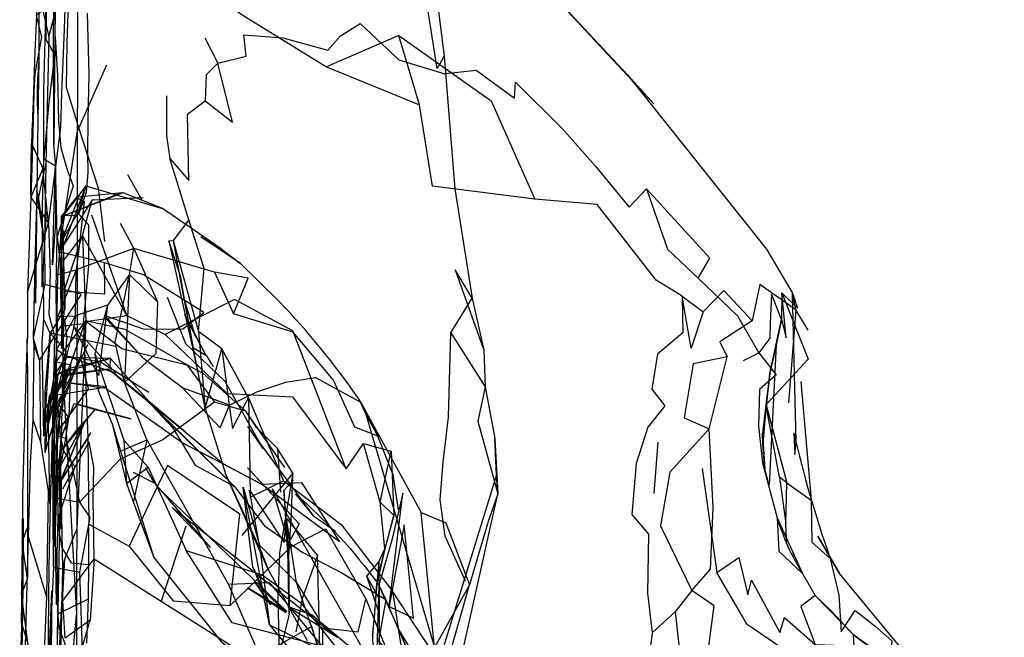
# Model space of a CAD drawing. Units: inches. Extents: x 689 to 1527, y -490 to 333.
# Drawn here: x 1151 to 1154, y 99 to 101 of the extents above; entities that cross this region are included whole.
import ezdxf

# ---------------------------------------------------------------- set-up
doc = ezdxf.new("R2010")
doc.units = ezdxf.units.IN
doc.header["$LTSCALE"] = 500
doc.header["$MEASUREMENT"] = 0
doc.layers.add('Make2D', color=7, linetype='Continuous', true_color=0x000000)

msp = doc.modelspace()

# ---------------------------------------------------------------- linework, layer by layer
at = {"layer": 'Make2D', "color": 18, "lineweight": -3, "true_color": 0x000000}
for p, q in [((1151.2466, 120.5043), (1151.1751, 70.8132)), ((1152.4039, 101.114), (1152.6112, 100.8918)), ((1151.146, 100.9887), (1151.1391, 100.666)), ((1151.292, 100.9163), (1151.2226, 100.7581)), ((1151.1065, 100.8034), (1151.112, 100.8956)), ((1152.6113, 100.8917), (1152.9627, 100.4506)), ((1151.1043, 100.7134), (1151.1057, 100.7904)), ((1151.1064, 100.8032), (1151.1048, 100.7134)), ((1151.1057, 100.7904), (1151.1063, 100.8032)), ((1151.2226, 100.7581), (1151.2182, 100.7723)), ((1151.2182, 100.7508), (1151.1717, 100.4437)), ((1151.1046, 100.7132), (1151.1311, 100.6546)), ((1151.1337, 100.6797), (1151.1646, 100.6607)), ((1151.5003, 100.5246), (1151.4528, 100.6806)), ((1151.3829, 100.5747), (1151.3464, 100.6389)), ((1151.1162, 100.5982), (1151.111, 100.4113)), ((1151.178, 100.5332), (1151.3282, 100.593)), ((1151.178, 100.5332), (1151.3306, 100.5925)), ((1151.2402, 100.6106), (1151.1837, 100.4609)), ((1151.2402, 100.6106), (1151.2179, 100.5349)), ((1151.2402, 100.6106), (1151.218, 100.5816)), ((1151.218, 100.583), (1151.3337, 100.5937)), ((1151.2402, 100.6106), (1151.4339, 100.5536)), ((1151.2402, 100.6106), (1151.4339, 100.5536)), ((1151.2877, 100.4704), (1151.2717, 100.6049)), ((1151.3282, 100.593), (1151.3337, 100.5937)), ((1151.3306, 100.5925), (1151.3337, 100.5937)), ((1151.343, 100.59), (1151.3337, 100.5937)), ((1152.1743, 100.6031), (1152.2176, 100.3267)), ((1151.178, 100.5332), (1151.218, 100.583)), ((1151.218, 100.5816), (1151.1829, 100.5357)), ((1151.2561, 100.5755), (1151.2179, 100.5149)), ((1151.2317, 100.4856), (1151.2561, 100.5755)), ((1151.2561, 100.5755), (1151.3853, 100.5815)), ((1151.4339, 100.5536), (1151.343, 100.59)), ((1151.5823, 100.4516), (1151.4339, 100.5536)), ((1151.1829, 100.5353), (1151.1784, 100.4471)), ((1151.2179, 100.5349), (1151.1829, 100.5358)), ((1151.344, 100.2827), (1151.2555, 100.5371)), ((1151.3271, 100.5167), (1151.3615, 100.4525)), ((1151.2179, 100.5149), (1151.1837, 100.4606)), ((1151.2178, 100.4674), (1151.1843, 100.4234)), ((1151.344, 100.2827), (1151.2317, 100.4856)), ((1151.4498, 100.4714), (1151.4608, 100.4722)), ((1151.4498, 100.4714), (1151.4914, 100.2832)), ((1151.4789, 100.3845), (1151.4498, 100.4714)), ((1151.4608, 100.4722), (1151.4755, 100.3936)), ((1151.1835, 100.4604), (1151.1784, 100.4471)), ((1151.1857, 100.3484), (1151.1837, 100.4606)), ((1151.1857, 100.3479), (1151.2178, 100.4438)), ((1151.5656, 100.3924), (1151.3615, 100.4525)), ((1151.3615, 100.4525), (1151.4212, 100.3175)), ((1151.5824, 100.4515), (1151.6315, 100.4143)), ((1152.9627, 100.4506), (1153.029, 100.3392)), ((1151.1679, 100.3854), (1151.2156, 100.3983)), ((1151.4755, 100.3934), (1151.5116, 100.2001)), ((1151.4892, 100.3236), (1151.4758, 100.3936)), ((1151.6315, 100.4143), (1151.7294, 100.3182)), ((1151.3509, 100.3868), (1151.3382, 100.1126)), ((1151.1538, 98.7231), (1151.1857, 100.348)), ((1151.4928, 100.2107), (1151.4468, 100.3286)), ((1151.4892, 100.3236), (1151.5165, 100.2305)), ((1152.1636, 100.2391), (1152.2176, 100.3267)), ((1153.0369, 100.2966), (1153.029, 100.3392)), ((1153.0376, 99.9646), (1153.029, 100.3392)), ((1151.2948, 100.3086), (1151.2698, 100.2134)), ((1151.2948, 100.3086), (1151.2724, 100.1306)), ((1153.0369, 100.2966), (1153.0184, 100.0615)), ((1151.1626, 100.0812), (1151.1693, 100.2804)), ((1151.1862, 100.2725), (1151.1917, 100.2242)), ((1151.24, 100.2672), (1151.2168, 99.7426)), ((1151.2391, 100.2693), (1151.2263, 100.1777)), ((1151.2906, 100.2754), (1151.2883, 100.2823)), ((1151.3866, 100.1727), (1151.2909, 100.2748)), ((1151.4901, 100.2857), (1151.544, 100.1821)), ((1151.4916, 100.2824), (1151.5096, 100.2012)), ((1151.4991, 100.2668), (1151.4917, 100.2824)), ((1151.5439, 100.182), (1151.4991, 100.2668)), ((1153.0012, 100.2727), (1152.9876, 100.2072)), ((1151.2724, 100.1306), (1151.2095, 100.2546)), ((1151.2095, 100.2546), (1151.3155, 100.137)), ((1151.2338, 100.2621), (1151.2453, 99.9731)), ((1151.4999, 100.2652), (1151.5118, 100.2001)), ((1151.5128, 100.1994), (1151.5005, 100.2639)), ((1151.1498, 100.2375), (1151.1338, 99.9767)), ((1151.137, 100.0879), (1151.1498, 100.2375)), ((1151.1498, 100.2375), (1151.1896, 100.1929)), ((1151.2698, 100.2131), (1151.1498, 100.2375)), ((1151.1083, 100.2077), (1151.1224, 100.1686)), ((1151.1224, 100.1686), (1151.1481, 100.2093)), ((1151.1898, 100.1927), (1151.1451, 100.0615)), ((1151.1661, 100.1956), (1151.1635, 100.1368)), ((1151.1661, 100.1956), (1151.1642, 100.1789)), ((1151.3147, 100.204), (1151.2702, 100.2131)), ((1151.4928, 100.2107), (1151.5929, 100.1155)), ((1151.5096, 100.2009), (1151.521, 100.1497)), ((1151.5119, 100.1995), (1151.521, 100.1497)), ((1151.545, 100.1806), (1151.513, 100.1993)), ((1152.9876, 100.2072), (1152.9695, 99.8542)), ((1151.1642, 100.1786), (1151.1452, 100.01)), ((1151.188, 100.1679), (1151.1625, 100.074)), ((1151.1887, 100.1762), (1151.1635, 100.1368)), ((1151.2263, 100.1776), (1151.164, 100.0528)), ((1151.1757, 100.0475), (1151.2263, 100.1777)), ((1151.1913, 100.1802), (1151.1883, 100.1691)), ((1151.1887, 100.1765), (1151.1887, 100.1764)), ((1151.3026, 100.1736), (1151.1888, 100.1763)), ((1151.1913, 100.1802), (1151.3155, 100.137)), ((1151.2465, 100.0982), (1151.2263, 100.1777)), ((1151.2627, 100.186), (1151.3358, 99.9672)), ((1151.3026, 100.1736), (1151.2769, 100.1659)), ((1151.3026, 100.1736), (1151.2995, 100.1505)), ((1151.3026, 100.1736), (1151.4598, 99.9985)), ((1151.5452, 100.1802), (1151.5625, 100.1538)), ((1152.9045, 100.1688), (1152.9436, 100.1883)), ((1152.974, 100.0703), (1153.0684, 100.1717)), ((1151.0919, 100.1547), (1151.0922, 99.7462)), ((1151.1639, 100.1651), (1151.1562, 99.9803)), ((1151.2769, 100.1659), (1151.1636, 100.1322)), ((1151.1639, 100.1655), (1151.2011, 100.1588)), ((1151.166, 100.1337), (1151.1639, 100.165)), ((1151.1773, 100.1139), (1151.1909, 100.1461)), ((1151.277, 100.1656), (1151.3997, 100.0884)), ((1151.1368, 99.9356), (1151.1949, 100.1351)), ((1151.1462, 100.058), (1151.1968, 100.1328)), ((1151.1949, 100.1351), (1151.1475, 100.0788)), ((1151.1634, 100.1366), (1151.1598, 100.131)), ((1151.1633, 100.1321), (1151.1598, 100.131)), ((1151.1613, 100.0819), (1151.1949, 100.1351)), ((1151.1686, 100.0966), (1151.182, 100.1196)), ((1152.9715, 100.136), (1152.9625, 100.0628)), ((1151.1517, 100.0675), (1151.1685, 100.0962)), ((1151.1623, 99.7361), (1151.1685, 100.0962)), ((1151.1626, 100.0812), (1151.2927, 100.1016)), ((1151.1773, 100.1139), (1151.1628, 100.0752)), ((1151.2465, 100.0982), (1151.1689, 99.9897)), ((1151.1844, 100.1132), (1151.1773, 100.1139)), ((1151.1838, 100.1047), (1151.2165, 99.5255)), ((1151.2911, 100.0975), (1151.1848, 100.1129)), ((1151.2927, 100.1016), (1151.185, 100.1131)), ((1151.2465, 100.0982), (1151.2179, 100.0582)), ((1151.2911, 100.0975), (1151.489, 99.9577)), ((1151.6892, 99.9453), (1151.5929, 100.1155)), ((1153.0499, 100.1156), (1153.0762, 99.8153)), ((1151.1475, 100.0787), (1151.1378, 100.009)), ((1151.1623, 100.073), (1151.1452, 100.01)), ((1151.1475, 100.0788), (1151.1624, 100.0811)), ((1151.162, 100.0731), (1151.1482, 100.0366)), ((1151.152, 100.0672), (1151.1612, 100.0817)), ((1151.1623, 100.0741), (1151.1623, 100.0739)), ((1151.1644, 100.0803), (1151.1644, 100.0806)), ((1151.6516, 100.0744), (1151.6547, 99.8911)), ((1152.9637, 100.0775), (1152.9531, 99.9848)), ((1152.9622, 100.0576), (1152.9739, 100.0702)), ((1151.1451, 100.0615), (1151.137, 100.0465)), ((1151.1462, 100.058), (1151.1516, 100.0673)), ((1151.2177, 100.0578), (1151.1704, 99.9918)), ((1151.1778, 99.9722), (1151.2105, 100.0601)), ((1151.4598, 99.9985), (1151.3969, 100.0661)), ((1151.5417, 100.0478), (1151.5938, 99.8819)), ((1151.9565, 100.0217), (1151.9348, 100.0638)), ((1151.9348, 100.0637), (1152.0885, 99.7834)), ((1152.9618, 100.0572), (1152.962, 100.0574)), ((1152.9666, 100.0309), (1152.962, 100.0564)), ((1152.9621, 100.0563), (1152.9672, 100.0371)), ((1151.1059, 100.0192), (1151.1255, 99.9625)), ((1151.1456, 100.0297), (1151.1378, 100.009)), ((1151.1482, 100.0365), (1151.1457, 100.0298)), ((1151.6441, 100.0404), (1151.7427, 99.8978)), ((1151.9489, 100.0327), (1152.2076, 99.1539)), ((1152.9954, 99.873), (1152.9666, 100.0309)), ((1152.9672, 100.0371), (1153.0142, 99.8592)), ((1151.1708, 99.9962), (1151.1686, 99.9774)), ((1151.1738, 99.8587), (1151.2356, 100.011)), ((1151.2349, 100.0096), (1151.1743, 99.8993)), ((1151.2346, 100.0092), (1151.1752, 99.9371)), ((1151.2356, 100.011), (1151.1776, 99.8667)), ((1151.649, 100.0012), (1151.6892, 99.9453)), ((1151.649, 100.0012), (1151.8166, 99.7741)), ((1151.1736, 99.8582), (1151.2538, 99.9863)), ((1151.2159, 99.9912), (1151.1752, 99.9371)), ((1151.2454, 99.973), (1151.1779, 99.8651)), ((1151.2454, 99.9728), (1151.2476, 99.7543)), ((1151.3946, 99.9682), (1151.6011, 99.6011)), ((1151.4912, 99.988), (1151.5886, 99.9071)), ((1153.0322, 99.9858), (1153.0349, 99.9304)), ((1151.1819, 99.8436), (1151.2485, 99.9624)), ((1151.7249, 99.9461), (1151.7324, 99.8351)), ((1152.688, 99.9621), (1152.6776, 99.832)), ((1153.0349, 99.9304), (1153.0376, 99.9646)), ((1151.3278, 99.939), (1151.412, 99.6699)), ((1151.3278, 99.939), (1151.412, 99.6699)), ((1151.2035, 99.9059), (1151.2237, 99.81)), ((1151.6495, 99.8966), (1151.7797, 99.7555)), ((1152.7998, 99.8952), (1152.837, 99.6317)), ((1151.7636, 99.8838), (1151.6351, 99.7254)), ((1151.7636, 99.8838), (1151.6351, 99.7254)), ((1151.6548, 99.8908), (1151.7797, 99.7555)), ((1151.7602, 99.7794), (1151.7636, 99.8838)), ((1152.2797, 99.8788), (1152.1258, 99.3812)), ((1152.9695, 99.8542), (1152.9591, 99.8925)), ((1151.1776, 99.8646), (1151.1739, 99.8587)), ((1151.1816, 99.6406), (1151.1776, 99.8667)), ((1151.4147, 99.858), (1151.4206, 99.849)), ((1151.5557, 99.6949), (1151.4147, 99.858)), ((1151.4208, 99.8487), (1151.7489, 99.5329)), ((1151.663, 99.6456), (1151.6386, 99.8483)), ((1151.7115, 99.8448), (1152.0278, 99.2849)), ((1151.7115, 99.8448), (1151.7532, 99.7068)), ((1151.7411, 99.8397), (1151.7657, 99.8664)), ((1151.7411, 99.8397), (1151.7519, 99.6471)), ((1151.7532, 99.7068), (1151.7411, 99.8397)), ((1151.7709, 99.8306), (1151.8166, 99.7741)), ((1152.0079, 99.5454), (1152.0422, 99.8325)), ((1152.0422, 99.8325), (1152.0146, 99.7134)), ((1152.1791, 99.368), (1152.283, 99.8311)), ((1151.4589, 99.7966), (1151.5557, 99.6949)), ((1151.4589, 99.7966), (1151.6683, 99.6315)), ((1151.7519, 99.6471), (1151.7602, 99.7793)), ((1151.8719, 99.7354), (1151.8166, 99.7741)), ((1152.99, 99.7705), (1153.0544, 99.6293)), ((1151.7797, 99.7555), (1151.7532, 99.7068)), ((1152.0694, 99.5161), (1152.046, 99.7527)), ((1153.0134, 99.7192), (1153.0122, 99.7548)), ((1151.094, 99.7234), (1151.14, 99.5705)), ((1151.2168, 99.7426), (1151.1856, 99.6652)), ((1153.0139, 99.7051), (1153.0134, 99.7192)), ((1153.1479, 99.6296), (1153.0927, 99.7238)), ((1153.0927, 99.7238), (1153.1479, 99.6296)), ((1152.0146, 99.7134), (1151.9818, 99.5999)), ((1151.9964, 99.6917), (1151.9822, 99.6289)), ((1153.122, 99.6739), (1153.124, 99.6676)), ((1151.2607, 99.6661), (1151.2512, 99.5111)), ((1151.2607, 99.6661), (1151.4303, 99.5589)), ((1151.663, 99.6456), (1151.6684, 99.6315)), ((1151.663, 99.6456), (1151.7077, 99.5503)), ((1151.9813, 99.6591), (1151.9766, 99.6042)), ((1151.9824, 99.6286), (1151.9896, 99.6594)), ((1151.1479, 98.0144), (1151.1816, 99.6406)), ((1151.6686, 99.6313), (1151.8771, 99.4681)), ((1151.7023, 99.6375), (1151.7999, 99.4594)), ((1151.9827, 99.5289), (1151.9511, 99.6224)), ((1151.9814, 99.6254), (1151.9766, 99.6042)), ((1151.9822, 99.6289), (1151.9816, 99.6262)), ((1151.9824, 99.6285), (1152.016, 99.5848)), ((1153.3779, 99.3511), (1153.1479, 99.6296)), ((1151.081, 99.5872), (1151.0927, 99.6159)), ((1151.7474, 99.5306), (1151.6681, 99.6065)), ((1151.6681, 99.6065), (1151.7077, 99.5503)), ((1151.9818, 99.5996), (1151.9713, 99.2874)), ((1151.9806, 99.6021), (1151.9817, 99.5998)), ((1151.9818, 99.5995), (1151.9818, 99.5996)), ((1152.1456, 99.3701), (1152.211, 99.6005)), ((1151.7489, 99.5329), (1151.6493, 99.5932)), ((1151.6493, 99.5932), (1151.7474, 99.5306)), ((1151.2422, 99.4533), (1151.2464, 99.5654)), ((1151.7511, 99.5461), (1151.8771, 99.4681)), ((1151.7511, 99.5461), (1151.8131, 99.5243)), ((1151.1974, 99.3185), (1151.2165, 99.5255)), ((1151.2165, 99.5255), (1151.2162, 99.3691)), ((1151.7548, 99.5263), (1151.7297, 99.4245)), ((1151.8133, 99.5242), (1151.9693, 99.3932)), ((1151.9657, 99.4712), (1151.9713, 99.2874)), ((1152.0355, 99.4808), (1152.2034, 99.2026))]:
    msp.add_line(p, q, dxfattribs=at)
for points in [[(1151.811, 101.6565), (1151.8964, 101.5874), (1151.9262, 101.5491), (1152.0192, 101.4133), (1152.0698, 101.3085), (1152.1198, 101.2113), (1152.1304, 101.0727), (1152.1468, 100.9395), (1152.1743, 100.6031), (1152.2176, 100.3267), (1152.2475, 100.195), (1152.2505, 100.1024), (1152.2752, 99.9713)], [(1151.1444, 101.5916), (1151.1418, 101.4904), (1151.1394, 101.5176), (1151.1432, 101.6136), (1151.1385, 101.5587), (1151.1359, 101.4298), (1151.1226, 101.203), (1151.1218, 101.2461), (1151.1195, 101.136), (1151.1169, 101.0983), (1151.1153, 101.0435), (1151.1106, 100.9507), (1151.1061, 100.8034)], [(1151.1645, 100.0813), (1151.1664, 100.1985), (1151.1648, 100.3514), (1151.1671, 100.4823), (1151.166, 100.5561), (1151.1631, 100.6705), (1151.1629, 100.5189), (1151.1559, 100.4106), (1151.1631, 100.6705), (1151.1588, 100.7144), (1151.158, 101.0089), (1151.1607, 101.1391), (1151.1599, 101.2145), (1151.1585, 101.3112), (1151.1564, 101.1751), (1151.155, 101.4546), (1151.1538, 101.5152)], [(1151.112, 100.8956), (1151.1288, 100.9877), (1151.1153, 101.0435), (1151.1606, 101.0801), (1151.129, 101.1358), (1151.1186, 101.191), (1151.163, 101.2274), (1151.1369, 101.2833), (1151.1277, 101.3386), (1151.1974, 101.4456), (1151.2019, 101.3904), (1151.1981, 101.3072)], [(1151.2182, 100.7723), (1151.1913, 100.8601), (1151.193, 100.9735), (1151.1972, 101.0997), (1151.1576, 101.3348), (1151.1403, 101.1095), (1151.1389, 100.9815), (1151.1604, 100.9435), (1151.1451, 100.8136), (1151.1336, 100.6801)], [(1151.1456, 100.5165), (1151.1767, 100.7585), (1151.1796, 100.8444), (1151.186, 101.0081), (1151.1889, 101.089), (1151.1905, 101.13), (1151.1953, 101.2381), (1151.1981, 101.3072), (1151.3026, 101.249), (1151.4031, 101.2055), (1151.6401, 101.0413), (1151.849, 100.9122)], [(1151.123, 101.2304), (1151.1481, 101.1744), (1151.1284, 101.1375), (1151.1206, 101.0998), (1151.146, 100.9887), (1151.1707, 101.0824), (1151.1712, 101.1505), (1151.1715, 101.2052)], [(1152.1468, 100.9395), (1152.1292, 100.9083), (1152.0948, 101.1284), (1152.1304, 101.0727)], [(1151.1206, 101.0998), (1151.1213, 100.9311), (1151.1186, 100.7779), (1151.1162, 100.5982), (1151.1124, 100.3141), (1151.111, 100.4113), (1151.1068, 100.2262), (1151.1083, 100.2077), (1151.1059, 100.0192), (1151.0989, 99.9103), (1151.094, 99.7234), (1151.086, 99.4472), (1151.0831, 99.3548), (1151.0862, 99.4106), (1151.0826, 99.271), (1151.0794, 99.1317), (1151.0773, 99.0047), (1151.0776, 98.9639), (1151.0808, 99.0637), (1151.087, 98.8959), (1151.0927, 98.7169)], [(1151.1633, 100.132), (1151.1492, 99.8059), (1151.1452, 100.01), (1151.1462, 100.058), (1151.1368, 99.9356), (1151.1378, 100.009), (1151.137, 100.0465), (1151.137, 100.0879), (1151.1338, 99.9767), (1151.1298, 100.2143), (1151.1339, 100.2726), (1151.1333, 100.3101), (1151.1322, 100.3855), (1151.1398, 100.5454), (1151.1294, 100.3553), (1151.1303, 100.5614), (1151.1336, 100.6798), (1151.1335, 100.8528), (1151.1403, 101.1095)], [(1152.6112, 100.8918), (1152.6775, 100.8188), (1152.4039, 101.114)], [(1151.1626, 100.9887), (1151.168, 100.8901), (1151.1709, 100.776), (1151.1764, 100.707), (1151.1932, 100.6491), (1151.2082, 100.6113), (1151.1671, 100.4823), (1151.1747, 100.4158), (1151.1764, 100.2936), (1151.1825, 100.2562), (1151.2338, 100.2621), (1151.2476, 100.4094), (1151.2474, 100.5111), (1151.2219, 100.5393), (1151.2417, 100.5961), (1151.2461, 100.6444), (1151.2452, 100.6927), (1151.2457, 100.7791), (1151.248, 100.8928), (1151.2442, 101.0484)], [(1151.5415, 100.9857), (1151.5741, 100.922), (1151.6461, 100.939), (1151.6403, 100.9933), (1151.7384, 100.9861), (1151.8525, 100.9542), (1151.8845, 100.9909), (1151.9344, 101.0222), (1152.0308, 100.932), (1152.0321, 100.9304), (1152.1483, 100.8949), (1152.1505, 100.8951)], [(1152.0321, 100.9918), (1151.849, 100.9122), (1152.0842, 100.8162)], [(1152.1505, 100.8951), (1152.2276, 100.9038), (1152.3247, 100.8326), (1152.3273, 100.8739), (1152.4455, 100.7565), (1152.529, 100.6615), (1152.6153, 100.5566), (1152.6594, 100.6035)], [(1151.1063, 100.8034), (1151.1095, 100.8745), (1151.1037, 100.6818), (1151.1005, 100.582), (1151.0922, 100.3414), (1151.092, 100.2248)], [(1151.4438, 100.8391), (1151.444, 100.7373), (1151.4528, 100.6806), (1151.501, 100.6244), (1151.4976, 100.7925), (1151.5419, 100.8265)], [(1151.2717, 100.6049), (1151.2226, 100.7581), (1151.2182, 100.7508)], [(1151.1205, 100.5789), (1151.1391, 100.666), (1151.1351, 100.4648), (1151.1362, 100.3613)], [(1152.7901, 100.3775), (1152.8197, 100.4276), (1152.6594, 100.6035), (1152.7123, 100.4507), (1152.7901, 100.3775), (1152.8896, 100.2822), (1152.9436, 100.1883)], [(1151.2358, 100.5714), (1151.2202, 100.5786), (1151.1754, 100.4637), (1151.2358, 100.5714), (1151.2221, 100.4516), (1151.2156, 100.3983)], [(1152.7494, 100.3313), (1152.6833, 100.3721), (1152.5344, 100.5638), (1152.3763, 100.577)], [(1151.0922, 100.3414), (1151.1456, 100.5165), (1151.1494, 100.3891), (1151.1462, 100.2852), (1151.1609, 100.2302), (1151.157, 100.0831), (1151.1544, 99.9806), (1151.1512, 99.8662), (1151.1489, 99.7675), (1151.1459, 99.6457), (1151.1452, 99.5637), (1151.1444, 99.4793), (1151.1434, 99.3984), (1151.1454, 99.2872), (1151.14, 99.201), (1151.1377, 99.0787), (1151.1243, 98.9206)], [(1151.1837, 100.4609), (1151.1834, 100.4983), (1151.1811, 100.3682), (1151.1796, 100.199), (1151.1784, 100.4471), (1151.178, 100.5332), (1151.1754, 100.4637), (1151.1679, 100.3854), (1151.1622, 100.07)], [(1151.2178, 100.4438), (1151.2317, 100.4856), (1151.2178, 100.4674)], [(1151.2317, 100.4856), (1151.24, 100.2672), (1151.344, 100.2827), (1151.4411, 100.2349)], [(1151.6315, 100.4143), (1151.5313, 100.4821), (1151.5823, 100.4516), (1151.5824, 100.4515)], [(1151.3509, 100.3868), (1151.3615, 100.4525), (1151.2156, 100.3983)], [(1151.4846, 100.0995), (1151.3866, 100.1727), (1151.2883, 100.2823), (1151.3873, 100.2481), (1151.4857, 100.2485), (1151.5387, 100.2904), (1151.3863, 100.3859), (1151.2876, 100.4157)], [(1152.2176, 100.3267), (1152.1752, 100.3983), (1152.2475, 100.195)], [(1151.3946, 99.9682), (1151.3382, 100.1126), (1151.3141, 100.2151), (1151.3509, 100.3868), (1151.2948, 100.3086), (1151.2139, 100.2815)], [(1151.3509, 100.3868), (1151.4212, 100.3175), (1151.4171, 100.1868), (1151.3382, 100.1126)], [(1151.4997, 100.268), (1151.4789, 100.3845), (1151.4892, 100.3236), (1151.4999, 100.2653)], [(1151.1482, 100.2094), (1151.229, 100.337), (1151.1362, 100.3613), (1151.1068, 100.2262), (1151.1224, 100.1686), (1151.1255, 99.9625), (1151.1447, 99.8375), (1151.14, 99.5705), (1151.1352, 99.4527), (1151.1382, 99.4052), (1151.1746, 99.2675)], [(1151.1869, 100.3445), (1151.1872, 100.2989), (1151.1498, 100.2375), (1151.1339, 100.2726)], [(1152.8029, 100.292), (1152.8549, 100.3462), (1152.9265, 100.2691), (1152.8446, 100.2161), (1152.8636, 100.1778)], [(1153.0682, 100.2453), (1153.0369, 100.2966), (1152.9463, 100.3613), (1152.9265, 100.2691)], [(1151.8986, 99.8941), (1151.7638, 100.2441), (1151.6163, 100.3229), (1151.4411, 100.2349), (1151.5975, 100.0855), (1151.7635, 100.0764), (1151.8986, 99.8941), (1151.9427, 99.9584)], [(1152.7494, 100.3313), (1152.8029, 100.292), (1152.772, 100.2001), (1152.7494, 100.3313), (1152.7514, 100.2387), (1152.6867, 100.1848), (1152.6725, 100.0957), (1152.7059, 100.0541), (1152.6622, 100.0002), (1152.6331, 99.9081), (1152.6222, 99.7785), (1152.6646, 99.729), (1152.6616, 99.5795), (1152.6731, 99.4788)], [(1153.0012, 100.2727), (1152.9752, 100.3374), (1152.9723, 100.2625), (1152.9716, 100.225), (1152.9436, 100.1883), (1152.9872, 100.132), (1152.9456, 100.0953), (1152.9427, 100.0028), (1152.9524, 99.9095), (1152.99, 99.7705), (1152.9942, 99.6858), (1153.0544, 99.6293), (1153.0863, 99.5732), (1153.05, 99.5458), (1153.0862, 99.4496)], [(1153.029, 100.3392), (1153.0415, 100.3014), (1153.0019, 100.3397), (1153.0684, 100.1717)], [(1151.7636, 99.8838), (1151.7249, 99.9461), (1151.6727, 99.9979), (1151.6448, 100.0408), (1151.5372, 100.1356), (1151.4954, 100.1573), (1151.3393, 100.2472), (1151.2391, 100.2693), (1151.164, 100.1656)], [(1151.1913, 100.1802), (1151.1661, 100.1956), (1151.2139, 100.2815), (1151.2095, 100.2546), (1151.1913, 100.1802), (1151.2767, 100.1656)], [(1151.2011, 100.1588), (1151.2391, 100.2693), (1151.331, 100.1991), (1151.4954, 100.1573), (1151.5657, 100.0629)], [(1152.0313, 99.7908), (1152.0182, 99.8791), (1151.9793, 99.9775), (1151.9209, 99.9997), (1151.8666, 100.1188), (1151.7647, 100.2407), (1151.6141, 100.2866)], [(1152.9876, 100.2072), (1152.9715, 100.136), (1153.0012, 100.2727)], [(1151.5697, 100.1471), (1151.5841, 100.1986), (1151.5251, 100.2422), (1151.5417, 100.0478), (1151.5696, 100.1471)], [(1151.0919, 100.1547), (1151.0917, 100.2248), (1151.0866, 100.0733), (1151.0794, 99.828), (1151.0786, 99.709), (1151.0775, 99.5788), (1151.0771, 99.5035), (1151.0815, 99.7687), (1151.0809, 99.5934), (1151.0765, 99.3129)], [(1151.1887, 100.176), (1151.1809, 100.0494), (1151.1838, 100.1047), (1151.1917, 100.2242)], [(1152.2006, 99.61), (1152.1494, 99.7236), (1152.1369, 99.8159), (1152.1444, 99.9111), (1152.1581, 100.0255), (1152.1636, 100.2391), (1152.2505, 100.1024)], [(1151.2439, 100.208), (1151.169, 100.0509), (1151.1747, 99.9759), (1151.1845, 99.9377), (1151.2118, 99.8994), (1151.1701, 99.7701), (1151.1728, 99.7313), (1151.1795, 99.6946), (1151.2025, 99.6565), (1151.2477, 99.6523)], [(1151.2698, 100.2131), (1151.2627, 100.186), (1151.2714, 100.0931), (1151.307, 100.008), (1151.3431, 99.8569), (1151.412, 99.6699), (1151.5818, 99.4581), (1151.7142, 99.3456)], [(1151.521, 100.1496), (1151.5417, 100.0478), (1151.5129, 100.1989)], [(1151.6516, 100.0744), (1151.5841, 100.1986), (1151.6031, 100.0551)], [(1151.3026, 100.1736), (1151.1986, 100.1481), (1151.1598, 100.131), (1151.1462, 100.058)], [(1151.1821, 100.1197), (1151.2011, 100.1588), (1151.1969, 100.0247), (1151.1595, 100.0731), (1151.182, 100.1196)], [(1151.1821, 100.1197), (1151.1986, 100.1481), (1151.1968, 100.1328)], [(1151.1647, 100.0804), (1151.166, 100.1337), (1151.1627, 100.0752)], [(1151.1685, 100.0966), (1151.1681, 100.1258), (1151.1647, 100.0809)], [(1151.6033, 100.0552), (1151.4846, 100.0995), (1151.5801, 99.9986), (1151.6033, 100.0552), (1151.6728, 100.0892), (1151.7458, 100.1142), (1151.8211, 100.1256), (1151.9344, 100.0639)], [(1152.2505, 100.1024), (1152.2322, 100.0154), (1152.283, 99.8311), (1152.258, 99.7607), (1152.211, 99.6005)], [(1151.1627, 100.0742), (1151.16, 100.0257), (1151.1562, 99.9803), (1151.1622, 99.8212), (1151.1562, 99.9244), (1151.1605, 99.9582), (1151.164, 100.0528), (1151.1647, 100.0802)], [(1151.6382, 100.0487), (1151.6516, 100.0744), (1151.7402, 99.8637), (1151.8864, 99.7534), (1151.9822, 99.6288)], [(1151.9346, 100.0641), (1151.9309, 100.0713), (1151.9343, 100.0639)], [(1151.1736, 99.8587), (1151.1743, 99.8993), (1151.1752, 99.9371), (1151.1778, 99.9722), (1151.1665, 99.8621), (1151.1689, 99.9897), (1151.1757, 100.0475), (1151.1704, 99.9925)], [(1151.2105, 100.0601), (1151.2637, 100.0445), (1151.3541, 100.0213), (1151.2179, 100.0581)], [(1151.6448, 100.0408), (1151.5657, 100.0629), (1151.4346, 99.9681), (1151.3272, 99.9189), (1151.2237, 99.81)], [(1151.6031, 100.0548), (1151.6109, 99.9963), (1151.6381, 100.0485)], [(1151.9343, 100.0639), (1151.9489, 100.0327), (1151.9793, 99.9775), (1151.9565, 100.0217)], [(1151.169, 99.9773), (1151.1894, 99.9724), (1151.1969, 100.0247), (1151.1709, 99.9963)], [(1151.307, 100.008), (1151.3278, 99.939), (1151.3946, 99.9682), (1151.3602, 99.8126)], [(1151.4598, 99.9985), (1151.5163, 99.904), (1151.6162, 99.8494), (1151.6926, 99.7501), (1151.7891, 99.6825), (1151.8859, 99.632), (1151.9993, 99.5636), (1151.981, 99.4576), (1152.0793, 99.3445)], [(1151.1704, 99.9917), (1151.1654, 99.9399), (1151.1605, 99.9582), (1151.1585, 99.6451), (1151.1474, 99.4156), (1151.1541, 99.5854), (1151.151, 99.3589), (1151.1451, 99.067), (1151.1466, 99.2914), (1151.1429, 99.0685), (1151.139, 98.8832), (1151.1334, 98.6696), (1151.125, 98.3828), (1151.1226, 98.4234), (1151.1228, 98.3278), (1151.1251, 98.2375), (1151.1291, 98.1938), (1151.1322, 98.006), (1151.1324, 97.9762)], [(1151.1622, 99.8212), (1151.1894, 99.9724), (1151.2034, 99.9062)], [(1151.1993, 99.3344), (1151.2512, 99.5111), (1151.1875, 99.4654), (1151.1818, 99.5601), (1151.2607, 99.6661), (1151.2587, 99.815), (1151.2604, 99.8987), (1151.2485, 99.9624)], [(1151.3979, 99.8989), (1151.3358, 99.9672), (1151.3431, 99.8569), (1151.3979, 99.8989), (1151.4939, 99.6877)], [(1151.9846, 99.8098), (1151.9427, 99.9584), (1152.0131, 99.939)], [(1151.1671, 99.3967), (1151.1691, 99.5271), (1151.1683, 99.6022), (1151.1672, 99.6777), (1151.1701, 99.7701), (1151.169, 99.8453), (1151.1682, 99.9205), (1151.1623, 99.7361), (1151.1635, 99.66), (1151.1645, 99.5497)], [(1151.9846, 99.8098), (1152.0131, 99.939), (1152.0196, 99.7762)], [(1151.3597, 99.8858), (1151.4147, 99.858), (1151.3911, 99.8979)], [(1151.6056, 99.5486), (1151.6296, 99.7799), (1151.4465, 99.9032), (1151.4207, 99.8489)], [(1151.6547, 99.8907), (1151.6558, 99.8229), (1151.7402, 99.8637)], [(1151.7636, 99.8838), (1151.7304, 99.6818), (1151.7262, 99.5671), (1151.7297, 99.4245), (1151.8311, 99.3716), (1151.9235, 99.2555), (1152.0209, 99.1445), (1152.0745, 99.2111)], [(1153.0142, 99.8592), (1152.9954, 99.873), (1153.0122, 99.7548), (1153.0142, 99.8592), (1153.0762, 99.8153)], [(1151.1776, 99.8651), (1151.1762, 99.7427), (1151.1736, 99.8582)], [(1151.4207, 99.8488), (1151.3493, 99.6985), (1151.4611, 99.5597), (1151.6056, 99.5486), (1151.7608, 99.6973), (1151.847, 99.7425), (1151.9486, 99.5649)], [(1151.7052, 99.4996), (1151.6386, 99.8483), (1151.6793, 99.7011)], [(1151.1587, 99.7575), (1151.1622, 99.8212), (1151.2237, 99.81), (1151.2501, 99.771), (1151.224, 99.6324)], [(1151.7733, 99.6065), (1151.6793, 99.7011), (1151.6543, 99.8407), (1151.7424, 99.7077), (1151.7477, 99.7686)], [(1151.9821, 99.5662), (1151.9511, 99.6224), (1151.9813, 99.6591), (1151.9964, 99.6917), (1151.9846, 99.8098), (1152.0196, 99.7762)], [(1153.0762, 99.8153), (1153.0773, 99.7084), (1153.124, 99.6676), (1153.146, 99.5745), (1153.1523, 99.4818), (1153.1872, 99.5357), (1153.2375, 99.4972), (1153.2799, 99.4584), (1153.2734, 99.3797), (1153.3526, 99.3263), (1153.4095, 99.287), (1153.4146, 99.1946)], [(1151.7733, 99.6065), (1151.7477, 99.7686), (1151.8263, 99.6753)], [(1151.9896, 99.6594), (1152.0196, 99.7762), (1151.9964, 99.6917)], [(1151.1713, 99.3271), (1151.1682, 99.3216), (1151.1875, 99.4513), (1151.1734, 99.4894), (1151.1691, 99.5271), (1151.2464, 99.5654), (1151.2477, 99.6523), (1151.2476, 99.7543), (1151.3493, 99.6985)], [(1151.4927, 99.7493), (1151.4303, 99.5589), (1151.6635, 99.4112)], [(1152.046, 99.7527), (1152.0079, 99.5454), (1152.0694, 99.5161)], [(1151.6793, 99.7011), (1151.7052, 99.4996), (1151.8309, 99.4373)], [(1151.8795, 99.4341), (1151.6102, 99.5048), (1151.4939, 99.6877), (1151.6866, 99.6256), (1151.7843, 99.5554), (1151.8795, 99.4341), (1152.0793, 99.3445), (1152.0991, 99.2239)], [(1151.831, 99.5125), (1151.8309, 99.4373), (1151.7733, 99.6065), (1151.831, 99.5125), (1151.8263, 99.6753), (1151.7877, 99.565), (1151.7719, 99.4819)], [(1153.2873, 99.2094), (1153.2874, 99.2694), (1153.1905, 99.2995), (1153.0887, 99.2629), (1153.0897, 99.3367), (1153.0888, 99.3658), (1153.0233, 99.3665), (1152.9908, 99.4479), (1152.9143, 99.4998), (1152.837, 99.6317), (1152.8927, 99.6701), (1152.9159, 99.5749), (1152.9246, 99.6122), (1152.997, 99.4802), (1153.0081, 99.5175), (1153.0862, 99.4496), (1153.1846, 99.4458), (1153.1834, 99.4744)], [(1151.1585, 99.6451), (1151.224, 99.6324), (1151.2296, 99.4604), (1151.2184, 99.1532)], [(1151.1682, 99.3473), (1151.1713, 99.086), (1151.17, 99.2681), (1151.1746, 99.4782), (1151.1856, 99.6652), (1151.1683, 99.3474)], [(1151.6685, 99.6313), (1151.6853, 99.5883), (1151.7052, 99.4996), (1151.7777, 99.4118), (1151.8385, 99.3465), (1151.9359, 99.2775), (1152.0352, 99.2372), (1152.1192, 99.151)], [(1151.9818, 99.5995), (1151.9984, 99.564), (1152.0784, 99.3771), (1152.0355, 99.4808), (1151.9818, 99.5995)], [(1151.0731, 99.2136), (1151.0768, 99.0614), (1151.0725, 99.0914), (1151.073, 99.2054), (1151.0754, 99.3402), (1151.0808, 99.5864)], [(1151.0771, 99.5035), (1151.0937, 99.448), (1151.0775, 99.5788), (1151.0806, 99.5862)], [(1152.173, 99.3457), (1152.016, 99.5848), (1152.062, 99.2874), (1152.1738, 99.3153)], [(1151.8407, 99.3776), (1151.8402, 99.492), (1151.9291, 99.4817), (1151.9486, 99.5649), (1152.0736, 99.2587)], [(1152.7316, 99.5322), (1152.6731, 99.4788), (1152.6579, 99.357), (1152.6932, 99.3101), (1152.7556, 99.3183)]]:
    msp.add_lwpolyline(points, dxfattribs=at)
for points in [[(1151.1621, 101.0638), (1151.1588, 100.7144), (1151.1626, 100.9887)], [(1152.0321, 100.9918), (1152.2657, 100.8264), (1152.3763, 100.577), (1152.1171, 100.61), (1152.0842, 100.8162)], [(1151.5741, 100.922), (1151.5445, 100.8922), (1151.5419, 100.8265), (1151.6111, 100.7719)], [(1151.1456, 100.5165), (1151.1311, 100.6546), (1151.1005, 100.582)], [(1151.1162, 100.5982), (1151.1205, 100.5789), (1151.1351, 100.4648)], [(1151.5251, 100.2422), (1151.5392, 100.4019), (1151.5003, 100.5246), (1151.4608, 100.4722)], [(1151.1728, 100.4364), (1151.1869, 100.3445), (1151.2878, 100.3374), (1151.2876, 100.4157), (1151.1717, 100.4437)], [(1151.2139, 100.2815), (1151.2156, 100.3983), (1151.1693, 100.2804)], [(1151.5656, 100.3924), (1151.6141, 100.2866), (1151.6511, 100.3769)], [(1153.0019, 100.3397), (1153.0012, 100.2727), (1153.0131, 100.2265)], [(1152.8181, 99.9958), (1152.8636, 100.1778), (1152.7777, 100.1602), (1152.7542, 100.0236)], [(1151.1949, 100.1351), (1151.1968, 100.1328), (1151.2974, 100.1464)], [(1151.4939, 99.9708), (1151.6162, 99.8494), (1151.3954, 100.0666), (1151.4912, 99.988), (1151.3935, 100.0701), (1151.2974, 100.1464), (1151.3969, 100.0661)], [(1152.9637, 100.0775), (1152.954, 99.9576), (1152.9715, 100.136)], [(1151.2356, 100.011), (1151.2637, 100.0445), (1151.2159, 99.9912)], [(1152.7735, 99.5866), (1152.821, 99.6401), (1152.8283, 99.7957), (1152.8181, 99.9958), (1152.7183, 99.886), (1152.6947, 99.7501)], [(1152.283, 99.8311), (1152.2797, 99.8788), (1152.2752, 99.9713)], [(1152.9531, 99.9848), (1152.9591, 99.8925), (1152.954, 99.9576)], [(1151.489, 99.9577), (1151.5886, 99.9071), (1151.6848, 99.8556), (1151.5867, 99.9073)], [(1151.1587, 99.7575), (1151.1585, 99.6451), (1151.1562, 99.9244)], [(1151.5938, 99.8819), (1151.6845, 99.6828), (1151.7023, 99.6375)], [(1151.6848, 99.8556), (1151.7857, 99.8599), (1151.882, 99.7091)], [(1152.1225, 99.4418), (1152.0885, 99.7834), (1152.1516, 99.7573), (1152.211, 99.6005)], [(1151.0786, 99.709), (1151.0922, 99.7462), (1151.0927, 99.6159)], [(1151.7532, 99.7068), (1151.7548, 99.5263), (1151.7519, 99.6471)], [(1151.706, 99.6057), (1151.6011, 99.6011), (1151.6697, 99.445), (1151.8524, 99.4288)], [(1151.9766, 99.6042), (1151.9657, 99.4712), (1151.971, 99.5169)], [(1152.8307, 99.5472), (1152.7735, 99.5866), (1152.7316, 99.5322), (1152.7556, 99.3183), (1152.8167, 99.4455)], [(1153.1266, 99.5347), (1153.0863, 99.5732), (1153.1834, 99.4744)], [(1151.9102, 99.1636), (1151.8119, 99.495), (1151.6635, 99.4112)], [(1153.1834, 99.4744), (1153.2826, 99.3996), (1153.329, 99.3617), (1153.2814, 99.4027)]]:
    msp.add_lwpolyline(points, close=True, dxfattribs=at)
for centre, radius, start, end in [((1152.0997, 100.8374), 0.9829, 174.5446, 183.4603), ((1153.8175, 100.6185), 2.7173, 176.3721, 180.7686), ((1150.3063, 98.9512), 1.9733, 34.5868, 43.8466), ((1155.7415, 100.5969), 2.7774, 192.7101, 199.4097), ((1153.524, 99.9286), 0.5569, 196.4896, 212.5152), ((1158.2938, 99.2548), 7.2208, 177.3693, 180.32555)]:
    msp.add_arc(centre, radius, start, end, dxfattribs=at)
at = {"layer": 'Make2D', "color": 18, "lineweight": -3, "true_color": 0x000000, "extrusion": (0, 0, -1)}
for centre, radius, start, end in [((-1150.8559, 98.7802), 1.393, 131.0609, 143.8457), ((-1143.4276, 99.5053), 8.5551, 178.96979, 181.0834)]:
    msp.add_arc(centre, radius, start, end, dxfattribs=at)
at = {"layer": 'Make2D', "color": 18, "lineweight": -3, "true_color": 0x000000}
for points, knots in [([(1151.1844, 77.222), (1151.3618, 77.2822), (1151.5392, 77.3423), (1151.7165, 77.4026), (1152.3396, 77.6141), (1152.9625, 77.8258), (1153.5853, 78.038), (1154.1254, 78.222), (1154.6653, 78.4063), (1155.2051, 78.5911), (1155.6779, 78.7529), (1156.1505, 78.9151), (1156.6229, 79.0777), (1157.0439, 79.2225), (1157.4647, 79.3678), (1157.8853, 79.5135), (1158.2701, 79.6467), (1158.6547, 79.7803), (1159.0392, 79.9143), (1159.4034, 80.0413), (1159.7674, 80.1685), (1160.1314, 80.2961), (1160.4887, 80.4213), (1160.8459, 80.5469), (1161.2031, 80.6727), (1162.602, 81.1655), (1163.9993, 81.6625), (1165.3951, 82.1638), (1166.7468, 82.6493), (1168.097, 83.139), (1169.4459, 83.6329), (1170.7547, 84.112), (1172.0622, 84.5952), (1173.3686, 85.0824), (1174.6384, 85.5561), (1175.9073, 86.0336), (1177.1752, 86.515), (1178.4099, 86.9839), (1179.6438, 87.4564), (1180.8769, 87.9328), (1182.0488, 88.3855), (1183.2201, 88.8416), (1184.3908, 89.3012), (1185.5317, 89.749), (1186.6722, 90.2001), (1187.8122, 90.6544), (1188.9288, 91.0994), (1190.045, 91.5476), (1191.1611, 91.9988), (1192.2556, 92.4414), (1193.35, 92.8869), (1194.4442, 93.3355), (1195.519, 93.776), (1196.5938, 94.2195), (1197.6685, 94.6658), (1198.7255, 95.1047), (1199.7826, 95.5464), (1200.8397, 95.9908), (1201.8808, 96.4285), (1202.9221, 96.8688), (1203.9635, 97.3116), (1204.9738, 97.7413), (1205.9844, 98.1734), (1206.9952, 98.6079), (1207.9884, 99.0349), (1208.9819, 99.4642), (1209.9756, 99.8957), (1210.9578, 100.3221), (1211.9403, 100.7508), (1212.9229, 101.1817), (1213.8952, 101.6079), (1214.8677, 102.0362), (1215.8405, 102.4666), (1216.8037, 102.8927), (1217.7672, 103.3208), (1218.7309, 103.7508), (1219.6861, 104.177), (1220.6415, 104.6051), (1221.5972, 105.0351), (1222.5449, 105.4614), (1223.4929, 105.8896), (1224.441, 106.3195), (1225.0658, 106.6027), (1225.6908, 106.8868), (1226.3158, 107.1716), (1227.2427, 107.5939), (1228.17, 108.0179), (1229.0973, 108.4435), (1230.9345, 109.2866), (1232.7726, 110.136), (1234.6108, 110.9909), (1236.4293, 111.8367), (1238.2479, 112.6879), (1240.0664, 113.5441), (1240.9694, 113.9693), (1241.8724, 114.3958), (1242.7752, 114.8233), (1243.6742, 115.2492), (1244.5732, 115.6762), (1245.4719, 116.1042), (1247.2599, 116.9558), (1249.0469, 117.8117), (1250.8324, 118.6714), (1252.6074, 119.5259), (1254.3809, 120.3842), (1256.1522, 121.2456), (1257.0571, 121.6856), (1257.9614, 122.1265), (1258.8651, 122.5681)], [45.422503, 45.422503, 45.422503, 45.422503, 60.237648, 60.237648, 60.237648, 112.274095, 112.274095, 112.274095, 157.406475, 157.406475, 157.406475, 196.935952, 196.935952, 196.935952, 232.160494, 232.160494, 232.160494, 264.384417, 264.384417, 264.384417, 294.907217, 294.907217, 294.907217, 324.879223, 324.879223, 324.879223, 442.28614, 442.28614, 442.28614, 555.989775, 555.989775, 555.989775, 666.308421, 666.308421, 666.308421, 773.545651, 773.545651, 773.545651, 877.973895, 877.973895, 877.973895, 977.213169, 977.213169, 977.213169, 1073.920379, 1073.920379, 1073.920379, 1168.631172, 1168.631172, 1168.631172, 1261.517113, 1261.517113, 1261.517113, 1352.748447, 1352.748447, 1352.748447, 1442.47345, 1442.47345, 1442.47345, 1530.832095, 1530.832095, 1530.832095, 1616.557091, 1616.557091, 1616.557091, 1700.78939, 1700.78939, 1700.78939, 1784.0405, 1784.0405, 1784.0405, 1866.401218, 1866.401218, 1866.401218, 1947.946311, 1947.946311, 1947.946311, 2028.759863, 2028.759863, 2028.759863, 2108.894341, 2108.894341, 2108.894341, 2161.697511, 2161.697511, 2161.697511, 2240.011356, 2240.011356, 2240.011356, 2395.169751, 2395.169751, 2395.169751, 2548.661516, 2548.661516, 2548.661516, 2624.879908, 2624.879908, 2624.879908, 2700.786675, 2700.786675, 2700.786675, 2851.801057, 2851.801057, 2851.801057, 3001.924678, 3001.924678, 3001.924678, 3078.619176, 3078.619176, 3078.619176, 3078.619176]), ([(1257.1392, 120.8502), (1256.925, 120.7459), (1256.7108, 120.6416), (1256.4965, 120.5375), (1254.7243, 119.6756), (1252.9499, 118.8169), (1251.174, 117.9619), (1249.3875, 117.1018), (1247.5995, 116.2454), (1245.8105, 115.3933), (1244.9113, 114.965), (1244.0118, 114.5378), (1243.1122, 114.1117), (1242.2089, 113.6839), (1241.3054, 113.2572), (1240.4019, 112.8318), (1238.5823, 111.975), (1236.7625, 111.1232), (1234.9428, 110.2769), (1233.1034, 109.4214), (1231.2642, 108.5715), (1229.4257, 107.7279), (1228.4977, 107.302), (1227.5698, 106.8777), (1226.6422, 106.455), (1226.0168, 106.1701), (1225.3914, 105.8858), (1224.7662, 105.6023), (1223.8173, 105.1721), (1222.8686, 104.7436), (1221.9202, 104.317), (1220.9638, 103.8867), (1220.0076, 103.4583), (1219.0518, 103.0318), (1218.0873, 102.6014), (1217.123, 102.1729), (1216.1591, 101.7465), (1215.1854, 101.3158), (1214.2121, 100.8871), (1213.2391, 100.4605), (1212.2555, 100.0293), (1211.2722, 99.6002), (1210.2893, 99.1734), (1209.2946, 98.7415), (1208.3003, 98.3119), (1207.3062, 97.8845), (1206.2944, 97.4496), (1205.2829, 97.0171), (1204.2716, 96.587), (1203.2292, 96.1437), (1202.187, 95.703), (1201.1449, 95.265), (1200.0867, 94.8201), (1199.0285, 94.378), (1197.9705, 93.9386), (1196.8946, 93.4918), (1195.8187, 93.0479), (1194.7429, 92.6069), (1193.6474, 92.1579), (1192.5519, 91.7118), (1191.4562, 91.2688), (1190.339, 90.8171), (1189.2215, 90.3685), (1188.1038, 89.923), (1186.9624, 89.4681), (1185.8207, 89.0165), (1184.6786, 88.5682), (1183.5065, 88.1081), (1182.3339, 87.6515), (1181.1607, 87.1983), (1179.9261, 86.7214), (1178.6908, 86.2483), (1177.4547, 85.7789), (1176.1853, 85.2969), (1174.915, 84.8189), (1173.6437, 84.3447), (1172.3359, 83.8569), (1171.0269, 83.3732), (1169.7166, 82.8935), (1168.3662, 82.399), (1167.0145, 81.9088), (1165.6612, 81.4228), (1164.264, 80.9209), (1162.8652, 80.4233), (1161.4647, 79.93), (1161.1072, 79.8041), (1160.7495, 79.6784), (1160.3918, 79.553), (1160.0275, 79.4253), (1159.663, 79.2979), (1159.2984, 79.1708), (1158.9134, 79.0366), (1158.5283, 78.9028), (1158.143, 78.7694), (1157.7219, 78.6236), (1157.3006, 78.4782), (1156.8792, 78.3331), (1156.4063, 78.1704), (1155.9333, 78.0081), (1155.4601, 77.8461), (1154.92, 77.6612), (1154.3797, 77.4768), (1153.8392, 77.2927), (1153.2162, 77.0804), (1152.593, 76.8685), (1151.9696, 76.6569), (1151.7076, 76.568), (1151.4455, 76.4791), (1151.1833, 76.3902)], [637.891615, 637.891615, 637.891615, 637.891615, 656.050148, 656.050148, 656.050148, 806.252436, 806.252436, 806.252436, 957.350435, 957.350435, 957.350435, 1033.30089, 1033.30089, 1033.30089, 1109.564441, 1109.564441, 1109.564441, 1263.150583, 1263.150583, 1263.150583, 1418.410355, 1418.410355, 1418.410355, 1496.777756, 1496.777756, 1496.777756, 1549.617861, 1549.617861, 1549.617861, 1629.810085, 1629.810085, 1629.810085, 1710.683869, 1710.683869, 1710.683869, 1792.291852, 1792.291852, 1792.291852, 1874.718234, 1874.718234, 1874.718234, 1958.038129, 1958.038129, 1958.038129, 2042.342527, 2042.342527, 2042.342527, 2128.143441, 2128.143441, 2128.143441, 2216.583059, 2216.583059, 2216.583059, 2306.392779, 2306.392779, 2306.392779, 2397.712898, 2397.712898, 2397.712898, 2490.691501, 2490.691501, 2490.691501, 2585.498989, 2585.498989, 2585.498989, 2682.306673, 2682.306673, 2682.306673, 2781.650385, 2781.650385, 2781.650385, 2886.189344, 2886.189344, 2886.189344, 2993.540179, 2993.540179, 2993.540179, 3103.974918, 3103.974918, 3103.974918, 3217.796301, 3217.796301, 3217.796301, 3335.321722, 3335.321722, 3335.321722, 3365.323795, 3365.323795, 3365.323795, 3395.880828, 3395.880828, 3395.880828, 3428.142621, 3428.142621, 3428.142621, 3463.404028, 3463.404028, 3463.404028, 3502.966205, 3502.966205, 3502.966205, 3548.125764, 3548.125764, 3548.125764, 3600.183827, 3600.183827, 3600.183827, 3622.072257, 3622.072257, 3622.072257, 3622.072257])]:
    msp.add_open_spline(points, degree=3, knots=knots, dxfattribs=at)

doc.saveas('drawing.dxf')
